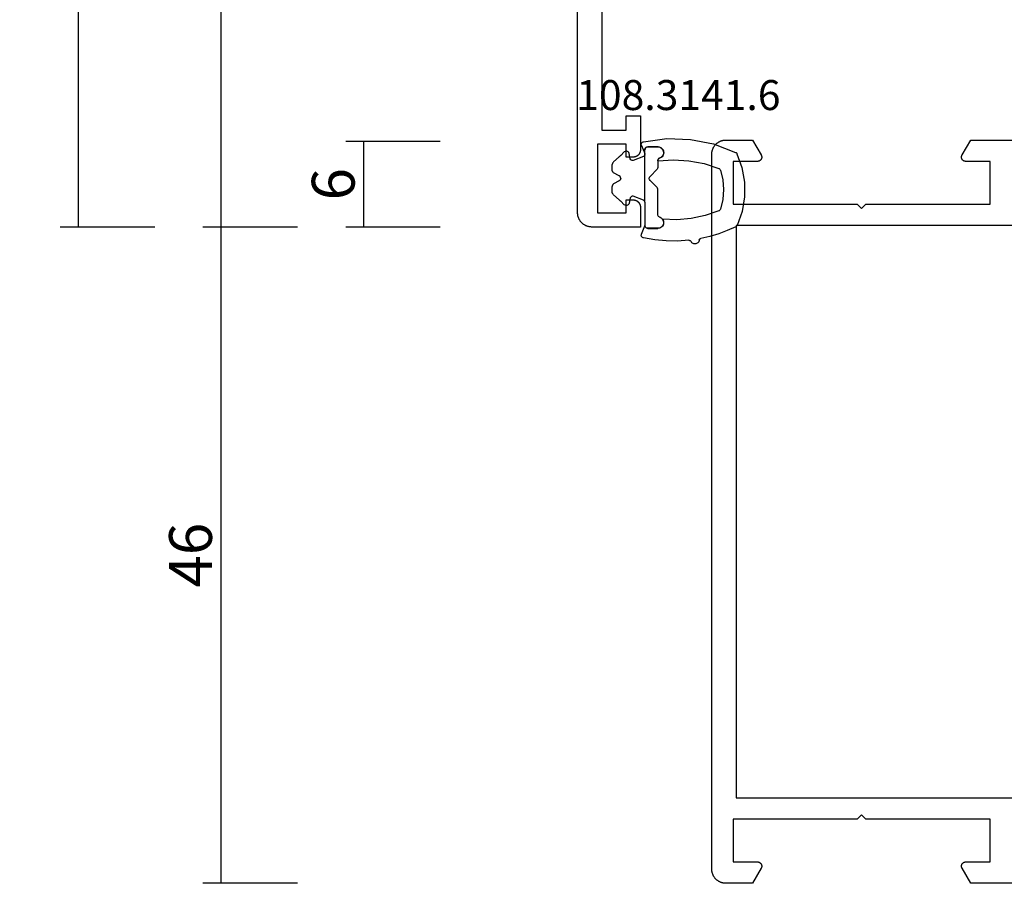
# Model space of a CAD drawing. Units: millimetres. Extents: x 0 to 6178, y -3021 to -50.
# Drawn here: x 5448 to 5517, y -2620 to -2559 of the extents above; entities that cross this region are included whole.
import ezdxf
from ezdxf.enums import TextEntityAlignment as Align

# ---------------------------------------------------------------- set-up
doc = ezdxf.new("R2010")
doc.units = ezdxf.units.MM
doc.header["$PDMODE"] = 3
doc.header["$PDSIZE"] = -0.5
for name, color, linetype in [('CrossSectionsDim', 3, 'Continuous'), ('CrossSectionsGums', 1, 'Continuous'), ('CrossSectionsProfils', 7, 'Continuous'), ('CrossSectionsTexts', 3, 'Continuous')]:
    doc.layers.add(name, color=color, linetype=linetype)
doc.styles.add('CrossSection', font='simplex.shx', dxfattribs={"height": 3})
doc.styles.get("Standard").update_dxf_attribs({"font": 'complex.shx', "height": 60})
doc.dimstyles.new('CrossSection', dxfattribs={"dimtxt": 3, "dimasz": 3, "dimexe": 1.25, "dimexo": 0.625, "dimtad": 1, "dimdec": 1, "dimtxsty": 'CrossSection', "dimblk": 'NONE', "dimcen": 2.5, "dimclrd": 256, "dimclre": 256, "dimadec": 0, "dimazin": 2, "dimtfac": 1, "dimtdec": 4, "dimtofl": 0, "dimtmove": 0, "dimatfit": 3, "dimfxl": 1, "dimtolj": 1, "dimtzin": 0, "dimarcsym": 0})

# ---------------------------------------------------------------- blocks, each defined once
blk = doc.blocks.new('08_11077_X', base_point=(0, 2.936))
at = {"layer": 'CrossSectionsProfils', "flags": 128}
for points in [[(0, 75.936), (0.001, 75.968), (0.002, 76.001), (0.005, 76.034), (0.009, 76.066), (0.013, 76.098), (0.019, 76.131), (0.026, 76.163), (0.034, 76.194), (0.043, 76.226), (0.053, 76.257), (0.064, 76.288), (0.076, 76.318), (0.089, 76.348), (0.103, 76.378), (0.118, 76.407), (0.134, 76.436), (0.151, 76.464), (0.169, 76.491), (0.187, 76.518), (0.207, 76.544), (0.227, 76.57), (0.248, 76.595), (0.27, 76.619), (0.293, 76.643), (0.316, 76.665), (0.341, 76.687), (0.366, 76.709), (0.391, 76.729), (0.418, 76.748), (0.444, 76.767), (0.472, 76.785), (0.5, 76.802), (0.529, 76.817), (0.558, 76.832), (0.587, 76.846), (0.617, 76.859), (0.648, 76.871), (0.679, 76.882), (0.71, 76.892), (0.741, 76.901), (0.773, 76.909), (0.805, 76.916), (0.837, 76.922), (0.869, 76.927), (0.902, 76.931), (0.935, 76.933), (0.967, 76.935), (1, 76.936), (1, 76.936), (51.1, 76.936), (51.133, 76.935), (51.165, 76.933), (51.198, 76.931), (51.231, 76.927), (51.263, 76.922), (51.295, 76.916), (51.327, 76.909), (51.359, 76.901), (51.39, 76.892), (51.421, 76.882), (51.452, 76.871), (51.483, 76.859), (51.513, 76.846), (51.542, 76.832), (51.571, 76.817), (51.6, 76.802), (51.628, 76.785), (51.656, 76.767), (51.682, 76.748), (51.709, 76.729), (51.734, 76.709), (51.759, 76.687), (51.784, 76.665), (51.807, 76.643), (51.83, 76.619), (51.852, 76.595), (51.873, 76.57), (51.893, 76.544), (51.913, 76.518), (51.931, 76.491), (51.949, 76.464), (51.966, 76.436), (51.982, 76.407), (51.997, 76.378), (52.011, 76.348), (52.024, 76.318), (52.036, 76.288), (52.047, 76.257), (52.057, 76.226), (52.066, 76.194), (52.074, 76.163), (52.081, 76.131), (52.087, 76.098), (52.091, 76.066), (52.095, 76.034), (52.098, 76.001), (52.099, 75.968), (52.1, 75.936), (52.1, 75.936), (52.1, 74.082), (51.05, 73.476), (51.039, 73.469), (51.027, 73.464), (51.015, 73.458), (51.003, 73.454), (50.99, 73.449), (50.978, 73.446), (50.965, 73.443), (50.952, 73.44), (50.939, 73.438), (50.926, 73.437), (50.913, 73.436), (50.9, 73.436), (50.887, 73.436), (50.874, 73.437), (50.861, 73.438), (50.848, 73.44), (50.835, 73.443), (50.822, 73.446), (50.81, 73.449), (50.797, 73.454), (50.785, 73.458), (50.773, 73.464), (50.761, 73.469), (50.75, 73.476), (50.739, 73.483), (50.728, 73.49), (50.717, 73.498), (50.707, 73.506), (50.697, 73.514), (50.688, 73.523), (50.679, 73.533), (50.67, 73.543), (50.662, 73.553), (50.654, 73.563), (50.647, 73.574), (50.64, 73.586), (50.634, 73.597), (50.628, 73.609), (50.623, 73.621), (50.618, 73.633), (50.614, 73.645), (50.61, 73.658), (50.607, 73.671), (50.605, 73.683), (50.603, 73.696), (50.601, 73.709), (50.6, 73.722), (50.6, 73.736), (50.6, 73.736), (50.6, 75.436), (47.6, 75.436), (47.6, 66.736), (47.3, 66.436), (47.6, 66.136), (47.6, 57.436), (50.6, 57.436), (50.6, 59.136), (50.6, 59.149), (50.601, 59.162), (50.603, 59.175), (50.605, 59.188), (50.607, 59.2), (50.61, 59.213), (50.614, 59.226), (50.618, 59.238), (50.623, 59.25), (50.628, 59.262), (50.634, 59.274), (50.64, 59.286), (50.647, 59.297), (50.654, 59.308), (50.662, 59.318), (50.67, 59.328), (50.679, 59.338), (50.688, 59.348), (50.697, 59.357), (50.707, 59.365), (50.717, 59.374), (50.728, 59.381), (50.739, 59.389), (50.75, 59.395), (50.761, 59.402), (50.773, 59.407), (50.785, 59.413), (50.797, 59.417), (50.81, 59.422), (50.822, 59.425), (50.835, 59.428), (50.848, 59.431), (50.861, 59.433), (50.874, 59.434), (50.887, 59.435), (50.9, 59.436), (50.913, 59.435), (50.926, 59.434), (50.939, 59.433), (50.952, 59.431), (50.965, 59.428), (50.978, 59.425), (50.99, 59.422), (51.003, 59.417), (51.015, 59.413), (51.027, 59.407), (51.039, 59.402), (51.05, 59.395), (51.05, 59.395), (52.1, 58.789), (52.1, 54.582)], [(0, 54.582), (0, 58.789), (1.05, 59.395), (1.061, 59.402), (1.073, 59.407), (1.085, 59.413), (1.097, 59.417), (1.11, 59.422), (1.122, 59.425), (1.135, 59.428), (1.148, 59.431), (1.161, 59.433), (1.174, 59.434), (1.187, 59.435), (1.2, 59.436), (1.213, 59.435), (1.226, 59.434), (1.239, 59.433), (1.252, 59.431), (1.265, 59.428), (1.278, 59.425), (1.29, 59.422), (1.303, 59.417), (1.315, 59.413), (1.327, 59.407), (1.339, 59.402), (1.35, 59.395), (1.361, 59.389), (1.372, 59.381), (1.383, 59.374), (1.393, 59.365), (1.403, 59.357), (1.412, 59.348), (1.421, 59.338), (1.43, 59.328), (1.438, 59.318), (1.446, 59.308), (1.453, 59.297), (1.46, 59.286), (1.466, 59.274), (1.472, 59.262), (1.477, 59.25), (1.482, 59.238), (1.486, 59.226), (1.49, 59.213), (1.493, 59.2), (1.495, 59.188), (1.497, 59.175), (1.499, 59.162), (1.5, 59.149), (1.5, 59.136), (1.5, 59.136), (1.5, 57.436), (4.5, 57.436), (4.5, 66.136), (4.8, 66.436), (4.5, 66.736), (4.5, 75.436), (1.5, 75.436), (1.5, 73.736), (1.5, 73.722), (1.499, 73.709), (1.497, 73.696), (1.495, 73.683), (1.493, 73.671), (1.49, 73.658), (1.486, 73.645), (1.482, 73.633), (1.477, 73.621), (1.472, 73.609), (1.466, 73.597), (1.46, 73.586), (1.453, 73.574), (1.446, 73.563), (1.438, 73.553), (1.43, 73.543), (1.421, 73.533), (1.412, 73.523), (1.403, 73.514), (1.393, 73.506), (1.383, 73.498), (1.372, 73.49), (1.361, 73.483), (1.35, 73.476), (1.339, 73.469), (1.327, 73.464), (1.315, 73.458), (1.303, 73.454), (1.29, 73.449), (1.278, 73.446), (1.265, 73.443), (1.252, 73.44), (1.239, 73.438), (1.226, 73.437), (1.213, 73.436), (1.2, 73.436), (1.187, 73.436), (1.174, 73.437), (1.161, 73.438), (1.148, 73.44), (1.135, 73.443), (1.122, 73.446), (1.11, 73.449), (1.097, 73.454), (1.085, 73.458), (1.073, 73.464), (1.061, 73.469), (1.05, 73.476), (1.05, 73.476), (0, 74.082), (0, 75.936)], [(6, 75.236), (6, 54.936), (46.1, 54.936), (46.1, 75.236), (6, 75.236)]]:
    blk.add_lwpolyline(points, dxfattribs=at)
blk = doc.blocks.new('08_21093_X', base_point=(-0.001, 12.865))
at = {"layer": 'CrossSectionsProfils', "flags": 128}
blk.add_lwpolyline([(23.299, 94.565), (6.799, 94.565), (6.799, 92.865), (7.799, 92.865), (7.799, 91.865), (5.399, 91.865), (5.383, 91.865), (5.367, 91.866), (5.35, 91.867), (5.334, 91.869), (5.318, 91.872), (5.302, 91.875), (5.286, 91.878), (5.27, 91.882), (5.254, 91.886), (5.239, 91.891), (5.223, 91.897), (5.208, 91.903), (5.193, 91.909), (5.178, 91.916), (5.164, 91.924), (5.149, 91.932), (5.135, 91.94), (5.122, 91.949), (5.108, 91.959), (5.095, 91.968), (5.082, 91.978), (5.07, 91.989), (5.058, 92), (5.046, 92.011), (5.035, 92.023), (5.024, 92.035), (5.013, 92.048), (5.003, 92.061), (4.993, 92.074), (4.984, 92.087), (4.975, 92.101), (4.966, 92.115), (4.958, 92.129), (4.951, 92.144), (4.944, 92.159), (4.938, 92.174), (4.931, 92.189), (4.926, 92.204), (4.921, 92.22), (4.916, 92.236), (4.913, 92.251), (4.909, 92.267), (4.906, 92.283), (4.904, 92.3), (4.902, 92.316), (4.901, 92.332), (4.9, 92.349), (4.899, 92.365), (4.899, 92.365), (4.899, 92.865), (5.799, 92.865), (5.799, 94.865), (0.999, 94.865), (0.999, 92.865), (1.899, 92.865), (1.899, 92.365), (1.899, 92.349), (1.898, 92.332), (1.897, 92.316), (1.895, 92.3), (1.893, 92.283), (1.89, 92.267), (1.886, 92.251), (1.882, 92.236), (1.878, 92.22), (1.873, 92.204), (1.867, 92.189), (1.861, 92.174), (1.855, 92.159), (1.848, 92.144), (1.84, 92.129), (1.832, 92.115), (1.824, 92.101), (1.815, 92.087), (1.806, 92.074), (1.796, 92.061), (1.786, 92.048), (1.775, 92.035), (1.764, 92.023), (1.753, 92.011), (1.741, 92), (1.729, 91.989), (1.717, 91.978), (1.704, 91.968), (1.691, 91.959), (1.677, 91.949), (1.663, 91.94), (1.649, 91.932), (1.635, 91.924), (1.621, 91.916), (1.606, 91.909), (1.591, 91.903), (1.576, 91.897), (1.56, 91.891), (1.545, 91.886), (1.529, 91.882), (1.513, 91.878), (1.497, 91.875), (1.481, 91.872), (1.465, 91.869), (1.448, 91.867), (1.432, 91.866), (1.416, 91.865), (1.399, 91.865), (1.399, 91.865), (-0.001, 91.865), (-0.001, 95.265), (0, 95.298), (0.002, 95.33), (0.004, 95.363), (0.008, 95.395), (0.013, 95.428), (0.019, 95.46), (0.026, 95.492), (0.034, 95.524), (0.043, 95.555), (0.053, 95.586), (0.064, 95.617), (0.076, 95.648), (0.089, 95.678), (0.103, 95.707), (0.118, 95.736), (0.133, 95.765), (0.15, 95.793), (0.168, 95.82), (0.187, 95.847), (0.206, 95.874), (0.226, 95.899), (0.248, 95.924), (0.27, 95.949), (0.292, 95.972), (0.316, 95.995), (0.34, 96.017), (0.365, 96.038), (0.391, 96.058), (0.417, 96.078), (0.444, 96.096), (0.471, 96.114), (0.499, 96.131), (0.528, 96.147), (0.557, 96.162), (0.587, 96.176), (0.617, 96.189), (0.647, 96.201), (0.678, 96.212), (0.709, 96.222), (0.741, 96.231), (0.772, 96.239), (0.804, 96.246), (0.837, 96.252), (0.869, 96.256), (0.901, 96.26), (0.934, 96.263), (0.967, 96.264), (0.999, 96.265), (0.999, 96.265), (69.899, 96.265)], dxfattribs=at)
blk = doc.blocks.new('108_3141_6_TEXT_2', base_point=(-79.6, -2569))
at = {"layer": 'CrossSectionsTexts'}
blk.add_text('108.3141.6', height=2.1, dxfattribs=at).set_placement((-76.339275, -2565.8), align=Align.CENTER)
blk = doc.blocks.new('108_3141_6', base_point=(2535.291, 2055.201))
at = {"layer": 'CrossSectionsGums'}
for p, q in [((2535.155, 2062.566), (2536.13, 2062.919)), ((2536.13, 2062.919), (2537.15, 2063.099)), ((2537.15, 2063.099), (2538.186, 2063.101)), ((2538.186, 2063.101), (2539.207, 2062.924)), ((2539.207, 2062.924), (2540.182, 2062.575)), ((2534.471, 2060.927), (2535.059, 2062.471)), ((2535.059, 2062.471), (2535.077, 2062.501)), ((2535.077, 2062.501), (2535.099, 2062.527)), ((2535.099, 2062.527), (2535.125, 2062.549)), ((2535.125, 2062.549), (2535.155, 2062.566)), ((2540.182, 2062.575), (2540.212, 2062.558)), ((2540.212, 2062.558), (2540.239, 2062.536)), ((2540.239, 2062.536), (2540.261, 2062.51)), ((2540.261, 2062.51), (2540.279, 2062.48)), ((2540.279, 2062.48), (2540.541, 2061.891)), ((2536.304, 2061.407), (2536.979, 2061.567)), ((2536.979, 2061.567), (2537.671, 2061.622)), ((2537.671, 2061.622), (2538.363, 2061.57)), ((2538.363, 2061.57), (2539.039, 2061.412)), ((2540.541, 2061.891), (2540.765, 2061.286)), ((2534.145, 2059.308), (2534.471, 2060.927)), ((2535.844, 2060.26), (2536.179, 2061.291)), ((2536.179, 2061.291), (2536.195, 2061.322)), ((2536.195, 2061.322), (2536.216, 2061.35)), ((2536.216, 2061.35), (2536.242, 2061.374)), ((2536.242, 2061.374), (2536.271, 2061.393)), ((2536.271, 2061.393), (2536.304, 2061.407)), ((2539.039, 2061.412), (2539.071, 2061.398)), ((2539.071, 2061.398), (2539.101, 2061.379)), ((2539.101, 2061.379), (2539.127, 2061.355)), ((2539.127, 2061.355), (2539.148, 2061.327)), ((2539.148, 2061.327), (2539.164, 2061.296)), ((2539.164, 2061.296), (2539.483, 2060.344)), ((2540.765, 2061.286), (2540.949, 2060.668)), ((2535.643, 2059.195), (2535.844, 2060.26)), ((2539.483, 2060.344), (2539.688, 2059.362)), ((2540.949, 2060.668), (2541.093, 2060.039)), ((2541.1, 2060.014), (2541.093, 2060.039)), ((2541.112, 2059.99), (2541.1, 2060.014)), ((2541.128, 2059.969), (2541.112, 2059.99)), ((2541.147, 2059.95), (2541.128, 2059.969)), ((2541.169, 2059.936), (2541.147, 2059.95)), ((2541.194, 2059.925), (2541.169, 2059.936)), ((2541.22, 2059.919), (2541.194, 2059.925)), ((2541.22, 2059.919), (2541.27, 2059.908)), ((2541.27, 2059.908), (2541.317, 2059.888)), ((2541.317, 2059.888), (2541.36, 2059.861)), ((2541.36, 2059.861), (2541.398, 2059.827)), ((2541.398, 2059.827), (2541.43, 2059.786)), ((2541.449, 2059.492), (2541.423, 2059.448)), ((2541.43, 2059.786), (2541.454, 2059.741)), ((2541.467, 2059.54), (2541.449, 2059.492)), ((2541.454, 2059.741), (2541.47, 2059.692)), ((2541.477, 2059.59), (2541.467, 2059.54)), ((2541.47, 2059.692), (2541.478, 2059.642)), ((2541.478, 2059.642), (2541.477, 2059.59)), ((2534.091, 2057.657), (2534.145, 2059.308)), ((2535.579, 2058.113), (2535.643, 2059.195)), ((2539.688, 2059.362), (2539.775, 2058.362)), ((2541.22, 2059.225), (2541.224, 2059.251)), ((2541.22, 2059.199), (2541.22, 2059.225)), ((2541.22, 2059.199), (2541.274, 2058.402)), ((2541.224, 2059.251), (2541.233, 2059.276)), ((2541.233, 2059.276), (2541.246, 2059.3)), ((2541.246, 2059.3), (2541.263, 2059.32)), ((2541.263, 2059.32), (2541.283, 2059.337)), ((2541.283, 2059.337), (2541.306, 2059.351)), ((2541.35, 2059.376), (2541.306, 2059.351)), ((2541.389, 2059.409), (2541.35, 2059.376)), ((2541.423, 2059.448), (2541.389, 2059.409)), ((2535.653, 2057.032), (2535.579, 2058.113)), ((2539.775, 2058.362), (2539.744, 2057.359)), ((2541.274, 2058.402), (2541.265, 2057.603)), ((2534.308, 2056.02), (2534.091, 2057.657)), ((2534.883, 2057.383), (2534.951, 2057.412)), ((2534.98, 2057.41), (2534.923, 2057.389)), ((2534.98, 2057.41), (2534.923, 2057.389)), ((2534.951, 2057.412), (2535.022, 2057.428)), ((2535.015, 2057.415), (2534.98, 2057.41)), ((2535.015, 2057.415), (2534.98, 2057.41)), ((2534.98, 2057.41), (2534.98, 2057.41)), ((2534.98, 2057.41), (2534.98, 2057.41)), ((2535.015, 2057.415), (2535.067, 2057.422)), ((2535.015, 2057.415), (2535.067, 2057.422)), ((2535.015, 2057.415), (2535.015, 2057.415)), ((2535.022, 2057.428), (2535.095, 2057.432)), ((2535.067, 2057.422), (2535.155, 2057.415)), ((2535.067, 2057.422), (2535.155, 2057.415)), ((2535.095, 2057.432), (2535.168, 2057.422)), ((2535.155, 2057.415), (2535.171, 2057.41)), ((2535.155, 2057.415), (2535.171, 2057.41)), ((2535.168, 2057.422), (2535.238, 2057.4)), ((2535.171, 2057.41), (2535.239, 2057.389)), ((2535.171, 2057.41), (2535.239, 2057.389)), ((2535.238, 2057.4), (2535.302, 2057.366)), ((2539.744, 2057.359), (2539.809, 2057.395)), ((2539.809, 2057.395), (2539.879, 2057.42)), ((2539.886, 2057.41), (2539.818, 2057.389)), ((2539.886, 2057.41), (2539.818, 2057.389)), ((2539.879, 2057.42), (2539.952, 2057.431)), ((2539.902, 2057.415), (2539.886, 2057.41)), ((2539.902, 2057.415), (2539.886, 2057.41)), ((2539.886, 2057.41), (2539.886, 2057.41)), ((2539.886, 2057.41), (2539.886, 2057.41)), ((2539.902, 2057.415), (2539.99, 2057.422)), ((2539.902, 2057.415), (2539.99, 2057.422)), ((2539.902, 2057.415), (2539.902, 2057.415)), ((2539.952, 2057.431), (2540.027, 2057.429)), ((2539.99, 2057.422), (2540.042, 2057.415)), ((2539.99, 2057.422), (2540.042, 2057.415)), ((2540.027, 2057.429), (2540.099, 2057.414)), ((2540.042, 2057.415), (2540.077, 2057.41)), ((2540.042, 2057.415), (2540.077, 2057.41)), ((2540.077, 2057.41), (2540.134, 2057.389)), ((2540.077, 2057.41), (2540.134, 2057.389)), ((2540.099, 2057.414), (2540.168, 2057.386)), ((2541.265, 2057.603), (2541.192, 2056.807)), ((2534.669, 2057.022), (2534.675, 2057.095)), ((2534.669, 2056.322), (2534.669, 2057.022)), ((2534.675, 2057.095), (2534.695, 2057.166)), ((2534.68, 2057.036), (2534.679, 2057.022)), ((2534.68, 2057.036), (2534.679, 2057.022)), ((2534.679, 2057.022), (2534.679, 2057.022)), ((2534.679, 2057.022), (2534.679, 2057.022)), ((2534.679, 2057.022), (2534.679, 2057.011)), ((2534.679, 2057.022), (2534.679, 2057.011)), ((2534.679, 2057.011), (2534.679, 2057.011)), ((2534.679, 2057.011), (2534.679, 2057.011)), ((2534.679, 2057.011), (2534.679, 2056.979)), ((2534.679, 2057.011), (2534.679, 2056.979)), ((2534.679, 2056.979), (2534.679, 2056.979)), ((2534.679, 2056.979), (2534.679, 2056.979)), ((2534.679, 2056.979), (2534.679, 2056.48)), ((2534.679, 2056.979), (2534.679, 2056.48)), ((2534.684, 2057.075), (2534.68, 2057.036)), ((2534.684, 2057.075), (2534.68, 2057.036)), ((2534.68, 2057.036), (2534.68, 2057.036)), ((2534.68, 2057.036), (2534.68, 2057.036)), ((2534.688, 2057.11), (2534.684, 2057.075)), ((2534.688, 2057.11), (2534.684, 2057.075)), ((2534.684, 2057.075), (2534.684, 2057.075)), ((2534.684, 2057.075), (2534.684, 2057.075)), ((2534.696, 2057.131), (2534.688, 2057.11)), ((2534.696, 2057.131), (2534.688, 2057.11)), ((2534.688, 2057.11), (2534.688, 2057.11)), ((2534.688, 2057.11), (2534.688, 2057.11)), ((2534.695, 2057.166), (2534.726, 2057.232)), ((2534.717, 2057.193), (2534.696, 2057.131)), ((2534.717, 2057.193), (2534.696, 2057.131)), ((2534.696, 2057.131), (2534.696, 2057.131)), ((2534.696, 2057.131), (2534.696, 2057.131)), ((2534.729, 2057.213), (2534.717, 2057.193)), ((2534.729, 2057.213), (2534.717, 2057.193)), ((2534.717, 2057.193), (2534.717, 2057.193)), ((2534.717, 2057.193), (2534.717, 2057.193)), ((2534.726, 2057.232), (2534.769, 2057.291)), ((2534.763, 2057.268), (2534.729, 2057.213)), ((2534.763, 2057.268), (2534.729, 2057.213)), ((2534.729, 2057.213), (2534.729, 2057.213)), ((2534.729, 2057.213), (2534.729, 2057.213)), ((2534.78, 2057.285), (2534.763, 2057.268)), ((2534.78, 2057.285), (2534.763, 2057.268)), ((2534.763, 2057.268), (2534.763, 2057.268)), ((2534.763, 2057.268), (2534.763, 2057.268)), ((2534.769, 2057.291), (2534.822, 2057.342)), ((2534.824, 2057.331), (2534.78, 2057.285)), ((2534.824, 2057.331), (2534.78, 2057.285)), ((2534.78, 2057.285), (2534.78, 2057.285)), ((2534.78, 2057.285), (2534.78, 2057.285)), ((2534.822, 2057.342), (2534.883, 2057.383)), ((2534.845, 2057.345), (2534.824, 2057.331)), ((2534.845, 2057.345), (2534.824, 2057.331)), ((2534.824, 2057.331), (2534.824, 2057.331)), ((2534.824, 2057.331), (2534.824, 2057.331)), ((2534.898, 2057.379), (2534.845, 2057.345)), ((2534.898, 2057.379), (2534.845, 2057.345)), ((2534.845, 2057.345), (2534.845, 2057.345)), ((2534.845, 2057.345), (2534.845, 2057.345)), ((2534.923, 2057.389), (2534.898, 2057.379)), ((2534.923, 2057.389), (2534.898, 2057.379)), ((2534.898, 2057.379), (2534.898, 2057.379)), ((2534.898, 2057.379), (2534.898, 2057.379)), ((2534.923, 2057.389), (2534.923, 2057.389)), ((2534.923, 2057.389), (2534.923, 2057.389)), ((2535.239, 2057.389), (2535.255, 2057.379)), ((2535.239, 2057.389), (2535.255, 2057.379)), ((2535.255, 2057.379), (2535.315, 2057.345)), ((2535.255, 2057.379), (2535.315, 2057.345)), ((2535.302, 2057.366), (2535.36, 2057.32)), ((2535.315, 2057.345), (2535.33, 2057.331)), ((2535.315, 2057.345), (2535.33, 2057.331)), ((2535.33, 2057.331), (2535.38, 2057.285)), ((2535.33, 2057.331), (2535.38, 2057.285)), ((2535.36, 2057.32), (2535.409, 2057.265)), ((2535.38, 2057.285), (2535.392, 2057.268)), ((2535.38, 2057.285), (2535.392, 2057.268)), ((2535.392, 2057.268), (2535.43, 2057.213)), ((2535.392, 2057.268), (2535.43, 2057.213)), ((2535.409, 2057.265), (2535.447, 2057.203)), ((2535.43, 2057.213), (2535.438, 2057.193)), ((2535.43, 2057.213), (2535.438, 2057.193)), ((2535.438, 2057.193), (2535.463, 2057.131)), ((2535.438, 2057.193), (2535.463, 2057.131)), ((2535.447, 2057.203), (2535.473, 2057.134)), ((2535.463, 2057.131), (2535.475, 2057.11)), ((2535.463, 2057.131), (2535.475, 2057.11)), ((2535.482, 2057.11), (2535.473, 2057.134)), ((2535.475, 2057.11), (2535.494, 2057.075)), ((2535.475, 2057.11), (2535.494, 2057.075)), ((2535.496, 2057.088), (2535.482, 2057.11)), ((2535.494, 2057.075), (2535.545, 2057.036)), ((2535.494, 2057.075), (2535.545, 2057.036)), ((2535.513, 2057.069), (2535.496, 2057.088)), ((2535.534, 2057.053), (2535.513, 2057.069)), ((2535.557, 2057.042), (2535.534, 2057.053)), ((2535.545, 2057.036), (2535.607, 2057.022)), ((2535.545, 2057.036), (2535.607, 2057.022)), ((2535.582, 2057.035), (2535.557, 2057.042)), ((2535.607, 2057.032), (2535.582, 2057.035)), ((2535.653, 2057.032), (2535.607, 2057.032)), ((2535.607, 2057.022), (2536.128, 2057.022)), ((2536.128, 2057.022), (2536.186, 2057.011)), ((2536.128, 2057.022), (2536.186, 2057.011)), ((2536.186, 2057.011), (2536.234, 2056.979)), ((2536.186, 2057.011), (2536.234, 2056.979)), ((2536.234, 2056.979), (2536.738, 2056.48)), ((2536.234, 2056.979), (2536.738, 2056.48)), ((2537.523, 2056.979), (2537.019, 2056.48)), ((2537.523, 2056.979), (2537.019, 2056.48)), ((2537.571, 2057.011), (2537.523, 2056.979)), ((2537.571, 2057.011), (2537.523, 2056.979)), ((2537.523, 2056.979), (2537.523, 2056.979)), ((2537.523, 2056.979), (2537.523, 2056.979)), ((2537.628, 2057.022), (2537.571, 2057.011)), ((2537.628, 2057.022), (2537.571, 2057.011)), ((2537.571, 2057.011), (2537.571, 2057.011)), ((2537.571, 2057.011), (2537.571, 2057.011)), ((2539.449, 2057.022), (2537.628, 2057.022)), ((2539.512, 2057.036), (2539.449, 2057.022)), ((2539.512, 2057.036), (2539.449, 2057.022)), ((2539.449, 2057.022), (2539.449, 2057.022)), ((2539.449, 2057.022), (2539.449, 2057.022)), ((2539.563, 2057.075), (2539.512, 2057.036)), ((2539.563, 2057.075), (2539.512, 2057.036)), ((2539.512, 2057.036), (2539.512, 2057.036)), ((2539.512, 2057.036), (2539.512, 2057.036)), ((2539.582, 2057.11), (2539.563, 2057.075)), ((2539.582, 2057.11), (2539.563, 2057.075)), ((2539.563, 2057.075), (2539.563, 2057.075)), ((2539.563, 2057.075), (2539.563, 2057.075)), ((2539.594, 2057.131), (2539.582, 2057.11)), ((2539.594, 2057.131), (2539.582, 2057.11)), ((2539.582, 2057.11), (2539.582, 2057.11)), ((2539.582, 2057.11), (2539.582, 2057.11)), ((2539.619, 2057.193), (2539.594, 2057.131)), ((2539.619, 2057.193), (2539.594, 2057.131)), ((2539.594, 2057.131), (2539.594, 2057.131)), ((2539.594, 2057.131), (2539.594, 2057.131)), ((2539.627, 2057.213), (2539.619, 2057.193)), ((2539.627, 2057.213), (2539.619, 2057.193)), ((2539.619, 2057.193), (2539.619, 2057.193)), ((2539.619, 2057.193), (2539.619, 2057.193)), ((2539.665, 2057.268), (2539.627, 2057.213)), ((2539.665, 2057.268), (2539.627, 2057.213)), ((2539.627, 2057.213), (2539.627, 2057.213)), ((2539.627, 2057.213), (2539.627, 2057.213)), ((2539.677, 2057.285), (2539.665, 2057.268)), ((2539.677, 2057.285), (2539.665, 2057.268)), ((2539.665, 2057.268), (2539.665, 2057.268)), ((2539.665, 2057.268), (2539.665, 2057.268)), ((2539.727, 2057.331), (2539.677, 2057.285)), ((2539.727, 2057.331), (2539.677, 2057.285)), ((2539.677, 2057.285), (2539.677, 2057.285)), ((2539.677, 2057.285), (2539.677, 2057.285)), ((2539.742, 2057.345), (2539.727, 2057.331)), ((2539.742, 2057.345), (2539.727, 2057.331)), ((2539.727, 2057.331), (2539.727, 2057.331)), ((2539.727, 2057.331), (2539.727, 2057.331)), ((2539.801, 2057.379), (2539.742, 2057.345)), ((2539.801, 2057.379), (2539.742, 2057.345)), ((2539.742, 2057.345), (2539.742, 2057.345)), ((2539.742, 2057.345), (2539.742, 2057.345)), ((2539.818, 2057.389), (2539.801, 2057.379)), ((2539.818, 2057.389), (2539.801, 2057.379)), ((2539.801, 2057.379), (2539.801, 2057.379)), ((2539.801, 2057.379), (2539.801, 2057.379)), ((2539.818, 2057.389), (2539.818, 2057.389)), ((2539.818, 2057.389), (2539.818, 2057.389)), ((2540.134, 2057.389), (2540.159, 2057.379)), ((2540.134, 2057.389), (2540.159, 2057.379)), ((2540.159, 2057.379), (2540.212, 2057.345)), ((2540.159, 2057.379), (2540.212, 2057.345)), ((2540.168, 2057.386), (2540.231, 2057.345)), ((2540.212, 2057.345), (2540.233, 2057.331)), ((2540.212, 2057.345), (2540.233, 2057.331)), ((2540.231, 2057.345), (2540.285, 2057.295)), ((2540.233, 2057.331), (2540.277, 2057.285)), ((2540.233, 2057.331), (2540.277, 2057.285)), ((2540.277, 2057.285), (2540.294, 2057.268)), ((2540.277, 2057.285), (2540.294, 2057.268)), ((2540.285, 2057.295), (2540.329, 2057.235)), ((2540.294, 2057.268), (2540.328, 2057.213)), ((2540.294, 2057.268), (2540.328, 2057.213)), ((2540.328, 2057.213), (2540.34, 2057.193)), ((2540.328, 2057.213), (2540.34, 2057.193)), ((2540.329, 2057.235), (2540.362, 2057.168)), ((2540.34, 2057.193), (2540.361, 2057.131)), ((2540.34, 2057.193), (2540.361, 2057.131)), ((2540.361, 2057.131), (2540.369, 2057.11)), ((2540.361, 2057.131), (2540.369, 2057.11)), ((2540.362, 2057.168), (2540.382, 2057.096)), ((2540.369, 2057.11), (2540.373, 2057.075)), ((2540.369, 2057.11), (2540.373, 2057.075)), ((2540.373, 2057.075), (2540.377, 2057.036)), ((2540.373, 2057.075), (2540.377, 2057.036)), ((2540.377, 2057.036), (2540.378, 2057.022)), ((2540.377, 2057.036), (2540.378, 2057.022)), ((2540.378, 2057.022), (2540.378, 2057.011)), ((2540.378, 2057.022), (2540.378, 2057.011)), ((2540.378, 2057.011), (2540.378, 2056.979)), ((2540.378, 2057.011), (2540.378, 2056.979)), ((2540.378, 2056.979), (2540.378, 2056.48)), ((2540.378, 2056.979), (2540.378, 2056.48)), ((2540.382, 2057.096), (2540.388, 2057.022)), ((2540.388, 2056.322), (2540.388, 2057.022)), ((2541.192, 2056.807), (2541.055, 2056.02)), ((2534.319, 2055.986), (2534.309, 2056.02)), ((2534.58, 2055.877), (2535.145, 2056.111)), ((2534.672, 2056.286), (2534.669, 2056.322)), ((2534.681, 2056.25), (2534.672, 2056.286)), ((2534.679, 2056.48), (2534.679, 2056.48)), ((2534.679, 2056.48), (2534.679, 2056.48)), ((2534.679, 2056.48), (2534.679, 2056.444)), ((2534.679, 2056.48), (2534.679, 2056.444)), ((2534.679, 2056.444), (2534.679, 2056.444)), ((2534.679, 2056.444), (2534.679, 2056.444)), ((2534.679, 2056.444), (2534.679, 2056.425)), ((2534.679, 2056.444), (2534.679, 2056.425)), ((2534.679, 2056.425), (2534.679, 2056.425)), ((2534.679, 2056.425), (2534.679, 2056.425)), ((2534.679, 2056.425), (2534.679, 2056.322)), ((2534.679, 2056.425), (2534.679, 2056.322)), ((2534.679, 2056.322), (2534.679, 2056.322)), ((2534.679, 2056.322), (2534.679, 2056.322)), ((2534.679, 2056.322), (2534.688, 2056.26)), ((2534.679, 2056.322), (2534.688, 2056.26)), ((2534.697, 2056.217), (2534.681, 2056.25)), ((2534.688, 2056.26), (2534.688, 2056.26)), ((2534.688, 2056.26), (2534.688, 2056.26)), ((2534.688, 2056.26), (2534.717, 2056.205)), ((2534.688, 2056.26), (2534.717, 2056.205)), ((2534.718, 2056.187), (2534.697, 2056.217)), ((2534.717, 2056.205), (2534.717, 2056.205)), ((2534.717, 2056.205), (2534.717, 2056.205)), ((2534.717, 2056.205), (2534.761, 2056.16)), ((2534.717, 2056.205), (2534.761, 2056.16)), ((2534.744, 2056.161), (2534.718, 2056.187)), ((2534.774, 2056.14), (2534.744, 2056.161)), ((2534.761, 2056.16), (2534.761, 2056.16)), ((2534.761, 2056.16), (2534.761, 2056.16)), ((2534.761, 2056.16), (2534.817, 2056.132)), ((2534.761, 2056.16), (2534.817, 2056.132)), ((2534.807, 2056.125), (2534.774, 2056.14)), ((2534.842, 2056.115), (2534.807, 2056.125)), ((2534.817, 2056.132), (2534.817, 2056.132)), ((2534.817, 2056.132), (2534.817, 2056.132)), ((2534.817, 2056.132), (2534.878, 2056.122)), ((2534.817, 2056.132), (2534.878, 2056.122)), ((2534.878, 2056.112), (2534.842, 2056.115)), ((2534.878, 2056.122), (2534.878, 2056.122)), ((2534.878, 2056.122), (2534.878, 2056.122)), ((2535.202, 2056.122), (2534.878, 2056.122)), ((2535.148, 2056.112), (2534.878, 2056.112)), ((2535.145, 2056.111), (2535.146, 2056.111)), ((2535.146, 2056.111), (2535.147, 2056.112)), ((2535.147, 2056.112), (2535.147, 2056.112)), ((2535.147, 2056.112), (2535.148, 2056.112)), ((2535.202, 2056.122), (2535.261, 2056.11)), ((2535.202, 2056.122), (2535.261, 2056.11)), ((2538.555, 2056.122), (2535.202, 2056.122)), ((2535.261, 2056.11), (2535.261, 2056.11)), ((2535.261, 2056.11), (2535.261, 2056.11)), ((2535.261, 2056.11), (2535.31, 2056.076)), ((2535.261, 2056.11), (2535.31, 2056.076)), ((2535.31, 2056.076), (2535.31, 2056.076)), ((2535.31, 2056.076), (2535.31, 2056.076)), ((2535.31, 2056.076), (2535.342, 2056.025)), ((2535.31, 2056.076), (2535.342, 2056.025)), ((2535.342, 2056.025), (2535.342, 2056.025)), ((2535.342, 2056.025), (2535.342, 2056.025)), ((2535.342, 2056.025), (2535.619, 2055.294)), ((2535.342, 2056.025), (2535.619, 2055.294)), ((2536.738, 2056.48), (2536.788, 2056.444)), ((2536.738, 2056.48), (2536.788, 2056.444)), ((2536.788, 2056.444), (2536.847, 2056.425)), ((2536.788, 2056.444), (2536.847, 2056.425)), ((2536.909, 2056.425), (2536.847, 2056.425)), ((2536.969, 2056.444), (2536.909, 2056.425)), ((2536.969, 2056.444), (2536.909, 2056.425)), ((2536.909, 2056.425), (2536.909, 2056.425)), ((2536.909, 2056.425), (2536.909, 2056.425)), ((2537.019, 2056.48), (2536.969, 2056.444)), ((2537.019, 2056.48), (2536.969, 2056.444)), ((2536.969, 2056.444), (2536.969, 2056.444)), ((2536.969, 2056.444), (2536.969, 2056.444)), ((2537.019, 2056.48), (2537.019, 2056.48)), ((2537.019, 2056.48), (2537.019, 2056.48)), ((2538.414, 2056.025), (2538.138, 2055.294)), ((2538.414, 2056.025), (2538.138, 2055.294)), ((2538.447, 2056.076), (2538.414, 2056.025)), ((2538.447, 2056.076), (2538.414, 2056.025)), ((2538.496, 2056.11), (2538.447, 2056.076)), ((2538.496, 2056.11), (2538.447, 2056.076)), ((2538.555, 2056.122), (2538.496, 2056.11)), ((2538.555, 2056.122), (2538.496, 2056.11)), ((2538.555, 2056.122), (2540.179, 2056.122)), ((2540.24, 2056.132), (2540.179, 2056.122)), ((2540.24, 2056.132), (2540.179, 2056.122)), ((2540.238, 2056.121), (2540.2, 2056.113)), ((2540.784, 2055.877), (2540.2, 2056.113)), ((2540.274, 2056.135), (2540.238, 2056.121)), ((2540.296, 2056.16), (2540.24, 2056.132)), ((2540.296, 2056.16), (2540.24, 2056.132)), ((2540.306, 2056.156), (2540.274, 2056.135)), ((2540.34, 2056.205), (2540.296, 2056.16)), ((2540.34, 2056.205), (2540.296, 2056.16)), ((2540.334, 2056.182), (2540.306, 2056.156)), ((2540.357, 2056.212), (2540.334, 2056.182)), ((2540.369, 2056.26), (2540.34, 2056.205)), ((2540.369, 2056.26), (2540.34, 2056.205)), ((2540.375, 2056.247), (2540.357, 2056.212)), ((2540.378, 2056.322), (2540.369, 2056.26)), ((2540.378, 2056.322), (2540.369, 2056.26)), ((2540.385, 2056.284), (2540.375, 2056.247)), ((2540.378, 2056.48), (2540.378, 2056.444)), ((2540.378, 2056.48), (2540.378, 2056.444)), ((2540.378, 2056.444), (2540.378, 2056.425)), ((2540.378, 2056.444), (2540.378, 2056.425)), ((2540.378, 2056.425), (2540.378, 2056.322)), ((2540.378, 2056.425), (2540.378, 2056.322)), ((2540.388, 2056.322), (2540.385, 2056.284)), ((2541.055, 2056.02), (2541.045, 2055.987)), ((2534.335, 2055.955), (2534.319, 2055.986)), ((2534.356, 2055.927), (2534.335, 2055.955)), ((2534.382, 2055.904), (2534.356, 2055.927)), ((2534.411, 2055.885), (2534.382, 2055.904)), ((2534.443, 2055.872), (2534.411, 2055.885)), ((2534.478, 2055.864), (2534.443, 2055.872)), ((2534.512, 2055.862), (2534.478, 2055.864)), ((2534.547, 2055.867), (2534.512, 2055.862)), ((2534.58, 2055.877), (2534.547, 2055.867)), ((2540.818, 2055.867), (2540.784, 2055.877)), ((2540.852, 2055.862), (2540.818, 2055.867)), ((2540.887, 2055.864), (2540.852, 2055.862)), ((2540.921, 2055.872), (2540.887, 2055.864)), ((2540.953, 2055.885), (2540.921, 2055.872)), ((2540.982, 2055.904), (2540.953, 2055.885)), ((2541.008, 2055.928), (2540.982, 2055.904)), ((2541.029, 2055.956), (2541.008, 2055.928)), ((2541.045, 2055.987), (2541.029, 2055.956)), ((2534.998, 2054.897), (2534.981, 2054.84)), ((2534.998, 2054.897), (2534.981, 2054.84)), ((2534.981, 2054.84), (2534.981, 2054.84)), ((2534.981, 2054.84), (2534.981, 2054.84)), ((2534.981, 2054.84), (2534.981, 2054.78)), ((2534.981, 2054.84), (2534.981, 2054.78)), ((2534.981, 2054.78), (2534.981, 2054.78)), ((2534.981, 2054.78), (2534.981, 2054.78)), ((2534.981, 2054.78), (2534.999, 2054.723)), ((2534.981, 2054.78), (2534.999, 2054.723)), ((2535.031, 2054.946), (2534.998, 2054.897)), ((2535.031, 2054.946), (2534.998, 2054.897)), ((2534.998, 2054.897), (2534.998, 2054.897)), ((2534.998, 2054.897), (2534.998, 2054.897)), ((2534.999, 2054.723), (2534.999, 2054.723)), ((2534.999, 2054.723), (2534.999, 2054.723)), ((2534.999, 2054.723), (2535.032, 2054.674)), ((2534.999, 2054.723), (2535.032, 2054.674)), ((2535.077, 2054.983), (2535.031, 2054.946)), ((2535.077, 2054.983), (2535.031, 2054.946)), ((2535.031, 2054.946), (2535.031, 2054.946)), ((2535.031, 2054.946), (2535.031, 2054.946)), ((2535.032, 2054.674), (2535.032, 2054.674)), ((2535.032, 2054.674), (2535.032, 2054.674)), ((2535.032, 2054.674), (2535.268, 2054.422)), ((2535.032, 2054.674), (2535.268, 2054.422)), ((2535.133, 2055.005), (2535.077, 2054.983)), ((2535.133, 2055.005), (2535.077, 2054.983)), ((2535.077, 2054.983), (2535.077, 2054.983)), ((2535.077, 2054.983), (2535.077, 2054.983)), ((2535.513, 2055.095), (2535.133, 2055.005)), ((2535.513, 2055.095), (2535.133, 2055.005)), ((2535.133, 2055.005), (2535.133, 2055.005)), ((2535.133, 2055.005), (2535.133, 2055.005)), ((2535.57, 2055.122), (2535.513, 2055.095)), ((2535.57, 2055.122), (2535.513, 2055.095)), ((2535.513, 2055.095), (2535.513, 2055.095)), ((2535.513, 2055.095), (2535.513, 2055.095)), ((2535.611, 2055.171), (2535.57, 2055.122)), ((2535.611, 2055.171), (2535.57, 2055.122)), ((2535.57, 2055.122), (2535.57, 2055.122)), ((2535.57, 2055.122), (2535.57, 2055.122)), ((2535.628, 2055.231), (2535.611, 2055.171)), ((2535.628, 2055.231), (2535.611, 2055.171)), ((2535.611, 2055.171), (2535.611, 2055.171)), ((2535.611, 2055.171), (2535.611, 2055.171)), ((2535.619, 2055.294), (2535.619, 2055.294)), ((2535.619, 2055.294), (2535.619, 2055.294)), ((2535.619, 2055.294), (2535.628, 2055.231)), ((2535.619, 2055.294), (2535.628, 2055.231)), ((2535.628, 2055.231), (2535.628, 2055.231)), ((2535.628, 2055.231), (2535.628, 2055.231)), ((2538.138, 2055.294), (2538.129, 2055.231)), ((2538.138, 2055.294), (2538.129, 2055.231)), ((2538.129, 2055.231), (2538.146, 2055.171)), ((2538.129, 2055.231), (2538.146, 2055.171)), ((2538.146, 2055.171), (2538.187, 2055.122)), ((2538.146, 2055.171), (2538.187, 2055.122)), ((2538.187, 2055.122), (2538.244, 2055.095)), ((2538.187, 2055.122), (2538.244, 2055.095)), ((2538.244, 2055.095), (2538.624, 2055.005)), ((2538.244, 2055.095), (2538.624, 2055.005)), ((2538.725, 2054.674), (2538.489, 2054.422)), ((2538.725, 2054.674), (2538.489, 2054.422)), ((2538.624, 2055.005), (2538.68, 2054.983)), ((2538.624, 2055.005), (2538.68, 2054.983)), ((2538.68, 2054.983), (2538.726, 2054.946)), ((2538.68, 2054.983), (2538.726, 2054.946)), ((2538.758, 2054.723), (2538.725, 2054.674)), ((2538.758, 2054.723), (2538.725, 2054.674)), ((2538.726, 2054.946), (2538.759, 2054.897)), ((2538.726, 2054.946), (2538.759, 2054.897)), ((2538.776, 2054.78), (2538.758, 2054.723)), ((2538.776, 2054.78), (2538.758, 2054.723)), ((2538.759, 2054.897), (2538.776, 2054.84)), ((2538.759, 2054.897), (2538.776, 2054.84)), ((2538.776, 2054.84), (2538.776, 2054.78)), ((2538.776, 2054.84), (2538.776, 2054.78)), ((2535.268, 2054.422), (2535.268, 2054.422)), ((2535.268, 2054.422), (2535.268, 2054.422)), ((2535.268, 2054.422), (2535.28, 2054.41)), ((2535.268, 2054.422), (2535.28, 2054.41)), ((2535.28, 2054.41), (2535.28, 2054.41)), ((2535.28, 2054.41), (2535.28, 2054.41)), ((2535.28, 2054.41), (2535.313, 2054.374)), ((2535.28, 2054.41), (2535.313, 2054.374)), ((2535.313, 2054.374), (2535.313, 2054.374)), ((2535.313, 2054.374), (2535.313, 2054.374)), ((2535.313, 2054.374), (2535.364, 2054.319)), ((2535.313, 2054.374), (2535.364, 2054.319)), ((2535.364, 2054.319), (2535.364, 2054.319)), ((2535.364, 2054.319), (2535.364, 2054.319)), ((2535.364, 2054.319), (2535.732, 2053.925)), ((2535.364, 2054.319), (2535.732, 2053.925)), ((2536.703, 2054.319), (2536.485, 2053.925)), ((2536.703, 2054.319), (2536.485, 2053.925)), ((2536.748, 2054.374), (2536.703, 2054.319)), ((2536.748, 2054.374), (2536.703, 2054.319)), ((2536.809, 2054.41), (2536.748, 2054.374)), ((2536.809, 2054.41), (2536.748, 2054.374)), ((2536.878, 2054.422), (2536.809, 2054.41)), ((2536.878, 2054.422), (2536.948, 2054.41)), ((2536.948, 2054.41), (2536.948, 2054.41)), ((2536.948, 2054.41), (2536.948, 2054.41)), ((2536.948, 2054.41), (2537.009, 2054.374)), ((2536.948, 2054.41), (2537.009, 2054.374)), ((2537.009, 2054.374), (2537.009, 2054.374)), ((2537.009, 2054.374), (2537.009, 2054.374)), ((2537.009, 2054.374), (2537.054, 2054.319)), ((2537.009, 2054.374), (2537.054, 2054.319)), ((2537.054, 2054.319), (2537.054, 2054.319)), ((2537.054, 2054.319), (2537.054, 2054.319)), ((2537.054, 2054.319), (2537.271, 2053.925)), ((2537.054, 2054.319), (2537.271, 2053.925)), ((2538.393, 2054.319), (2538.025, 2053.925)), ((2538.393, 2054.319), (2538.025, 2053.925)), ((2538.444, 2054.374), (2538.393, 2054.319)), ((2538.444, 2054.374), (2538.393, 2054.319)), ((2538.477, 2054.41), (2538.444, 2054.374)), ((2538.477, 2054.41), (2538.444, 2054.374)), ((2538.489, 2054.422), (2538.477, 2054.41)), ((2538.489, 2054.422), (2538.477, 2054.41)), ((2535.732, 2053.925), (2535.732, 2053.925)), ((2535.732, 2053.925), (2535.732, 2053.925)), ((2535.732, 2053.925), (2535.769, 2053.886)), ((2535.732, 2053.925), (2535.769, 2053.886)), ((2535.769, 2053.886), (2535.769, 2053.886)), ((2535.769, 2053.886), (2535.769, 2053.886)), ((2535.769, 2053.886), (2535.788, 2053.871)), ((2535.769, 2053.886), (2535.788, 2053.871)), ((2535.788, 2053.871), (2535.788, 2053.871)), ((2535.788, 2053.871), (2535.788, 2053.871)), ((2535.788, 2053.871), (2535.811, 2053.851)), ((2535.788, 2053.871), (2535.811, 2053.851)), ((2535.811, 2053.851), (2535.811, 2053.851)), ((2535.811, 2053.851), (2535.811, 2053.851)), ((2535.811, 2053.851), (2535.85, 2053.835)), ((2535.811, 2053.851), (2535.85, 2053.835)), ((2535.85, 2053.835), (2535.85, 2053.835)), ((2535.85, 2053.835), (2535.85, 2053.835)), ((2535.85, 2053.835), (2535.861, 2053.83)), ((2535.85, 2053.835), (2535.861, 2053.83)), ((2535.861, 2053.83), (2535.861, 2053.83)), ((2535.861, 2053.83), (2535.861, 2053.83)), ((2535.861, 2053.83), (2535.915, 2053.822)), ((2535.861, 2053.83), (2535.915, 2053.822)), ((2536.311, 2053.822), (2535.915, 2053.822)), ((2535.915, 2053.822), (2535.915, 2053.822)), ((2535.915, 2053.822), (2535.915, 2053.822)), ((2536.352, 2053.83), (2536.311, 2053.822)), ((2536.352, 2053.83), (2536.311, 2053.822)), ((2536.38, 2053.835), (2536.352, 2053.83)), ((2536.38, 2053.835), (2536.352, 2053.83)), ((2536.408, 2053.851), (2536.38, 2053.835)), ((2536.408, 2053.851), (2536.38, 2053.835)), ((2536.441, 2053.871), (2536.408, 2053.851)), ((2536.441, 2053.871), (2536.408, 2053.851)), ((2536.453, 2053.886), (2536.441, 2053.871)), ((2536.453, 2053.886), (2536.441, 2053.871)), ((2536.485, 2053.925), (2536.453, 2053.886)), ((2536.485, 2053.925), (2536.453, 2053.886)), ((2537.271, 2053.925), (2537.271, 2053.925)), ((2537.271, 2053.925), (2537.271, 2053.925)), ((2537.271, 2053.925), (2537.304, 2053.886)), ((2537.271, 2053.925), (2537.304, 2053.886)), ((2537.304, 2053.886), (2537.304, 2053.886)), ((2537.304, 2053.886), (2537.304, 2053.886)), ((2537.304, 2053.886), (2537.316, 2053.871)), ((2537.304, 2053.886), (2537.316, 2053.871)), ((2537.316, 2053.871), (2537.316, 2053.871)), ((2537.316, 2053.871), (2537.316, 2053.871)), ((2537.316, 2053.871), (2537.349, 2053.851)), ((2537.316, 2053.871), (2537.349, 2053.851)), ((2537.349, 2053.851), (2537.349, 2053.851)), ((2537.349, 2053.851), (2537.349, 2053.851)), ((2537.349, 2053.851), (2537.377, 2053.835)), ((2537.349, 2053.851), (2537.377, 2053.835)), ((2537.377, 2053.835), (2537.377, 2053.835)), ((2537.377, 2053.835), (2537.377, 2053.835)), ((2537.377, 2053.835), (2537.405, 2053.83)), ((2537.377, 2053.835), (2537.405, 2053.83)), ((2537.405, 2053.83), (2537.405, 2053.83)), ((2537.405, 2053.83), (2537.405, 2053.83)), ((2537.405, 2053.83), (2537.446, 2053.822)), ((2537.405, 2053.83), (2537.446, 2053.822)), ((2537.842, 2053.822), (2537.446, 2053.822)), ((2537.446, 2053.822), (2537.446, 2053.822)), ((2537.446, 2053.822), (2537.446, 2053.822)), ((2537.896, 2053.83), (2537.842, 2053.822)), ((2537.896, 2053.83), (2537.842, 2053.822)), ((2537.907, 2053.835), (2537.896, 2053.83)), ((2537.907, 2053.835), (2537.896, 2053.83)), ((2537.945, 2053.851), (2537.907, 2053.835)), ((2537.945, 2053.851), (2537.907, 2053.835)), ((2537.969, 2053.871), (2537.945, 2053.851)), ((2537.969, 2053.871), (2537.945, 2053.851)), ((2537.988, 2053.886), (2537.969, 2053.871)), ((2537.988, 2053.886), (2537.969, 2053.871)), ((2538.025, 2053.925), (2537.988, 2053.886)), ((2538.025, 2053.925), (2537.988, 2053.886))]:
    blk.add_line(p, q, dxfattribs=at)
blk = doc.blocks.new('*D317')
at = {"layer": 'CrossSectionsDim', "lineweight": -2}
for p, q in [((-113.025, -605.7), (-119.65, -605.7)), ((-118.4, -605.7), (-118.4, -2574)), ((-113.025, -2574), (-119.65, -2574))]:
    blk.add_line(p, q, dxfattribs=at)
at = {"layer": 'Defpoints', "color": 0}
for p in [(-112.4, -605.7), (-118.4, -2574), (-112.4, -2574)]:
    blk.add_point(p, dxfattribs=at)
at = {"layer": 'CrossSectionsDim', "color": 0, "insert": (-120.525, -1589.85), "char_height": 3, "attachment_point": 5, "rotation": 90, "style": 'CrossSection'}
blk.add_mtext('\\A1;1968', dxfattribs=at)
blk = doc.blocks.new('_NONE')
blk = doc.blocks.new('*D323')
at = {"layer": 'CrossSectionsDim', "lineweight": -2}
for p, q in [((-93.025, -2568), (-99.65, -2568)), ((-98.4, -2568), (-98.4, -2574)), ((-93.025, -2574), (-99.65, -2574))]:
    blk.add_line(p, q, dxfattribs=at)
at = {"layer": 'Defpoints', "color": 0}
for p in [(-92.4, -2568), (-98.4, -2574), (-92.4, -2574)]:
    blk.add_point(p, dxfattribs=at)
at = {"layer": 'CrossSectionsDim', "color": 0, "insert": (-100.525, -2571), "char_height": 3, "attachment_point": 5, "rotation": 90, "style": 'CrossSection'}
blk.add_mtext('\\A1;6', dxfattribs=at)
blk = doc.blocks.new('*D325')
at = {"layer": 'CrossSectionsDim', "lineweight": -2}
for p, q in [((-103.025, -2503.1), (-109.65, -2503.1)), ((-108.4, -2503.1), (-108.4, -2574)), ((-103.025, -2574), (-109.65, -2574))]:
    blk.add_line(p, q, dxfattribs=at)
at = {"layer": 'Defpoints', "color": 0}
for p in [(-102.4, -2503.1), (-108.4, -2574), (-102.4, -2574)]:
    blk.add_point(p, dxfattribs=at)
at = {"layer": 'CrossSectionsDim', "color": 0, "insert": (-110.525, -2538.55), "char_height": 3, "attachment_point": 5, "rotation": 90, "style": 'CrossSection'}
blk.add_mtext('\\A1;71', dxfattribs=at)
blk = doc.blocks.new('*D326')
at = {"layer": 'CrossSectionsDim', "lineweight": -2}
for p, q in [((-103.025, -2574), (-109.65, -2574)), ((-108.4, -2574), (-108.4, -2620)), ((-103.025, -2620), (-109.65, -2620))]:
    blk.add_line(p, q, dxfattribs=at)
at = {"layer": 'Defpoints', "color": 0}
for p in [(-102.4, -2574), (-108.4, -2620), (-102.4, -2620)]:
    blk.add_point(p, dxfattribs=at)
at = {"layer": 'CrossSectionsDim', "color": 0, "insert": (-110.525, -2597), "char_height": 3, "attachment_point": 5, "rotation": 90, "style": 'CrossSection'}
blk.add_mtext('\\A1;46', dxfattribs=at)
blk = doc.blocks.new('*D169')
at = {"layer": 'CrossSectionsDim', "lineweight": -2}
for p, q in [((5456.975, -605.7), (5450.35, -605.7)), ((5451.6, -605.7), (5451.6, -2574)), ((5456.975, -2574), (5450.35, -2574))]:
    blk.add_line(p, q, dxfattribs=at)
at = {"layer": 'Defpoints', "color": 0}
for p in [(5457.6, -605.7), (5451.6, -2574), (5457.6, -2574)]:
    blk.add_point(p, dxfattribs=at)
at = {"layer": 'CrossSectionsDim', "color": 0, "insert": (5449.475, -1589.85), "char_height": 3, "attachment_point": 5, "rotation": 90, "style": 'CrossSection'}
blk.add_mtext('\\A1;1968', dxfattribs=at)
blk = doc.blocks.new('*D175')
at = {"layer": 'CrossSectionsDim', "lineweight": -2}
for p, q in [((5476.975, -2568), (5470.35, -2568)), ((5471.6, -2568), (5471.6, -2574)), ((5476.975, -2574), (5470.35, -2574))]:
    blk.add_line(p, q, dxfattribs=at)
at = {"layer": 'Defpoints', "color": 0}
for p in [(5477.6, -2568), (5471.6, -2574), (5477.6, -2574)]:
    blk.add_point(p, dxfattribs=at)
at = {"layer": 'CrossSectionsDim', "color": 0, "insert": (5469.475, -2571), "char_height": 3, "attachment_point": 5, "rotation": 90, "style": 'CrossSection'}
blk.add_mtext('\\A1;6', dxfattribs=at)
blk = doc.blocks.new('*D177')
at = {"layer": 'CrossSectionsDim', "lineweight": -2}
for p, q in [((5466.975, -2503.1), (5460.35, -2503.1)), ((5461.6, -2503.1), (5461.6, -2574)), ((5466.975, -2574), (5460.35, -2574))]:
    blk.add_line(p, q, dxfattribs=at)
at = {"layer": 'Defpoints', "color": 0}
for p in [(5467.6, -2503.1), (5461.6, -2574), (5467.6, -2574)]:
    blk.add_point(p, dxfattribs=at)
at = {"layer": 'CrossSectionsDim', "color": 0, "insert": (5459.475, -2538.55), "char_height": 3, "attachment_point": 5, "rotation": 90, "style": 'CrossSection'}
blk.add_mtext('\\A1;71', dxfattribs=at)
blk = doc.blocks.new('*D178')
at = {"layer": 'CrossSectionsDim', "lineweight": -2}
for p, q in [((5466.975, -2574), (5460.35, -2574)), ((5461.6, -2574), (5461.6, -2620)), ((5466.975, -2620), (5460.35, -2620))]:
    blk.add_line(p, q, dxfattribs=at)
at = {"layer": 'Defpoints', "color": 0}
for p in [(5467.6, -2574), (5461.6, -2620), (5467.6, -2620)]:
    blk.add_point(p, dxfattribs=at)
at = {"layer": 'CrossSectionsDim', "color": 0, "insert": (5459.475, -2597), "char_height": 3, "attachment_point": 5, "rotation": 90, "style": 'CrossSection'}
blk.add_mtext('\\A1;46', dxfattribs=at)
blk = doc.blocks.new('CS_2VERT1', base_point=(0, -520))
at = {"layer": 'CrossSectionsGums', "rotation": 270}
blk.add_blockref('108_3141_6', (-79.6, -2569), dxfattribs=at)
at = {"layer": 'CrossSectionsProfils'}
for name, p, rotation in [('08_21093_X', (0, -2574), 90.00000000000001), ('08_11077_X', (0, -2620), 89.99999999999999)]:
    blk.add_blockref(name, p, dxfattribs=dict(at, rotation=rotation))
at = {"layer": 'CrossSectionsTexts'}
blk.add_blockref('108_3141_6_TEXT_2', (-79.6, -2569), dxfattribs=at)
at = {"layer": 'CrossSectionsDim'}
for base, p1, p2, text, picture, middle in [((-118.4, -2574), (-112.4, -605.7), (-112.4, -2574), '1968', '*D317', (-118.4, -1589.85)), ((-108.4, -2574), (-102.4, -2503.1), (-102.4, -2574), '71', '*D325', (-108.4, -2538.55)), ((-98.4, -2574), (-92.4, -2568), (-92.4, -2574), '6', '*D323', (-98.4, -2571)), ((-108.4, -2620), (-102.4, -2574), (-102.4, -2620), '46', '*D326', (-108.4, -2597))]:
    dim = blk.add_linear_dim(base=base, p1=p1, p2=p2, angle=90, text=text, dimstyle='CrossSection', override={"dimpost": '<>'}, dxfattribs=at)
    dim.commit()
    dim.dimension.update_dxf_attribs({"geometry": picture, "text_midpoint": middle, "dimtype": 160})

msp = doc.modelspace()

# ---------------------------------------------------------------- block references
msp.add_blockref('CS_2VERT1', (5570, -520))
at = {"layer": 'CrossSectionsGums', "rotation": 270}
msp.add_blockref('108_3141_6', (5490.4, -2569), dxfattribs=at)
at = {"layer": 'CrossSectionsProfils'}
for name, p, rotation in [('08_21093_X', (5570, -2574), 90.00000000000001), ('08_11077_X', (5570, -2620), 89.99999999999999)]:
    msp.add_blockref(name, p, dxfattribs=dict(at, rotation=rotation))
at = {"layer": 'CrossSectionsTexts'}
msp.add_blockref('108_3141_6_TEXT_2', (5490.4, -2569), dxfattribs=at)

# ---------------------------------------------------------------- dimensions: what is measured, and where the dimension line sits
at = {"layer": 'CrossSectionsDim'}
for base, p1, p2, text, picture, middle in [((5451.6, -2574), (5457.6, -605.7), (5457.6, -2574), '1968', '*D169', (5451.6, -1589.85)), ((5461.6, -2574), (5467.6, -2503.1), (5467.6, -2574), '71', '*D177', (5461.6, -2538.55)), ((5471.6, -2574), (5477.6, -2568), (5477.6, -2574), '6', '*D175', (5471.6, -2571)), ((5461.6, -2620), (5467.6, -2574), (5467.6, -2620), '46', '*D178', (5461.6, -2597))]:
    dim = msp.add_linear_dim(base=base, p1=p1, p2=p2, angle=90, text=text, dimstyle='CrossSection', override={"dimpost": '<>'}, dxfattribs=at)
    dim.commit()
    dim.dimension.update_dxf_attribs({"geometry": picture, "text_midpoint": middle, "dimtype": 160})

doc.saveas('drawing.dxf')
